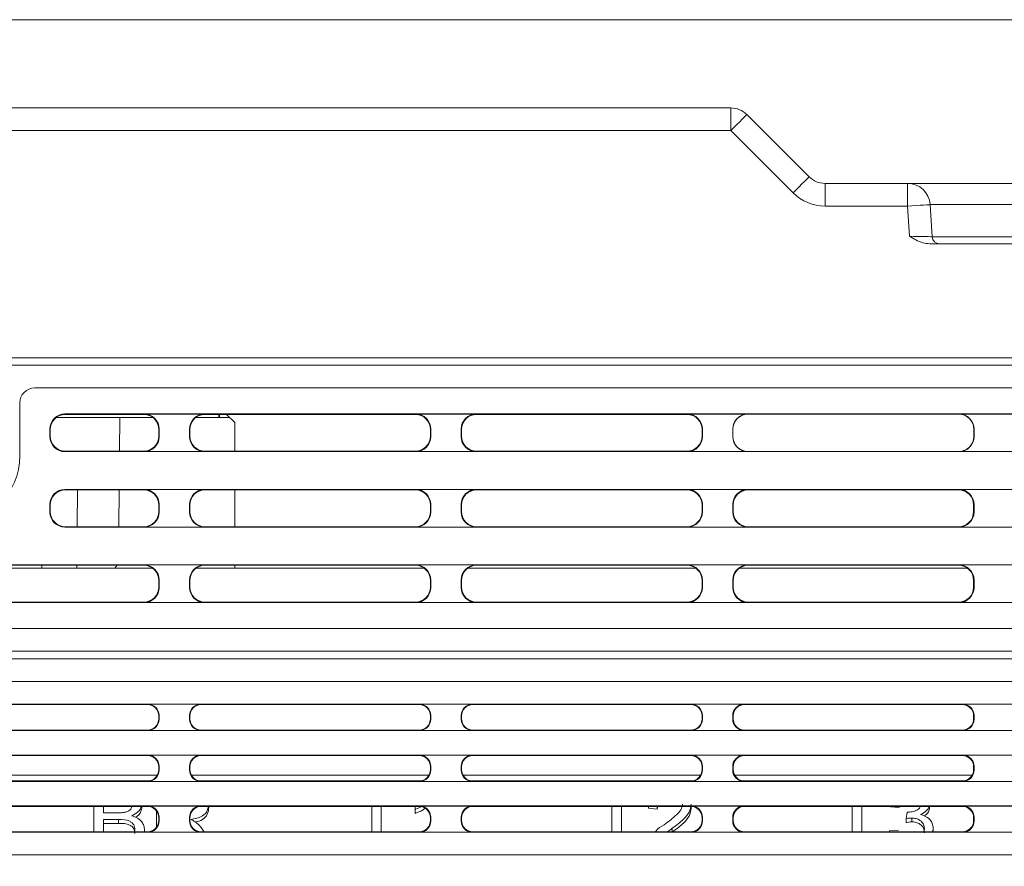
# Model space of a CAD drawing. Extents: x -2317 to -1261, y -1967 to -462.
# Drawn here: x -1985 to -1920, y -1368 to -1312 of the extents above; entities that cross this region are included whole.
import ezdxf

# ---------------------------------------------------------------- set-up
doc = ezdxf.new("R2010")
doc.units = 0
doc.header["$MEASUREMENT"] = 0
doc.header["$PDSIZE"] = -1
doc.layers.get('0').update_dxf_attribs({"linetype": 'CONTINUOUS', "lineweight": 15})
doc.layers.get('Defpoints').update_dxf_attribs({"linetype": 'CONTINUOUS'})
doc.layers.add('AM_5', color=3, linetype='CONTINUOUS', lineweight=15)
doc.dimstyles.new('AM_ISO$0', dxfattribs={"dimtxt": 6, "dimasz": 5, "dimexe": 0, "dimexo": 0, "dimgap": 1.5, "dimtad": 1, "dimdec": 1, "dimdsep": 46, "dimtxsty": 'Standard', "dimcen": 0, "dimclrd": 256, "dimclre": 256, "dimclrt": 256, "dimadec": 0, "dimazin": 2, "dimtp": 0.1, "dimtm": 0.1, "dimtfac": 0.71, "dimtdec": 1, "dimtmove": 0, "dimatfit": 3, "dimfxl": 0, "dimlwd": -1, "dimlwe": -1, "dimarcsym": 0})

# ---------------------------------------------------------------- blocks, each defined once
blk = doc.blocks.new('*D19')
at = {"layer": 'AM_5', "linetype": 'ByBlock'}
for p, q in [((-1996.265, -1311.811), (-1808.352, -1311.811)), ((-1808.352, -1316.811), (-1808.352, -1505.161)), ((-1871.445, -1510.161), (-1808.352, -1510.161))]:
    blk.add_line(p, q, dxfattribs=at)
at = {"layer": 'AM_5'}
for points in [[(-1809.185, -1316.811), (-1807.518, -1316.811), (-1808.352, -1311.811)], [(-1809.185, -1505.161), (-1807.518, -1505.161), (-1808.352, -1510.161)]]:
    blk.add_solid(points, dxfattribs=at)
at = {"layer": 'Defpoints', "color": 0}
for p in [(-1996.265, -1311.811), (-1871.445, -1510.161), (-1808.352, -1510.161)]:
    blk.add_point(p, dxfattribs=at)
at = {"layer": 'AM_5', "insert": (-1812.852, -1410.986), "char_height": 6, "attachment_point": 5, "rotation": 90}
blk.add_mtext('198.3', dxfattribs=at)

msp = doc.modelspace()

# ---------------------------------------------------------------- linework, layer by layer
at = {"color": 7, "linetype": 'Continuous', "lineweight": 15}
for p, q in [((-2041.306, -1317.661), (-1937.886, -1317.661)), ((-1937.886, -1317.661), (-1937.886, -1319.161)), ((-1936.826, -1318.101), (-1932.704, -1322.222)), ((-1937.886, -1319.161), (-2041.306, -1319.161)), ((-1933.765, -1323.283), (-1937.886, -1319.161)), ((-1931.644, -1322.661), (-1926.174, -1322.661)), ((-1931.644, -1322.661), (-1931.644, -1324.161)), ((-1926.174, -1324.161), (-1926.174, -1322.661)), ((-1926.174, -1322.661), (-1914.356, -1322.661)), ((-1926.174, -1324.161), (-1931.644, -1324.161)), ((-1926.049, -1326.161), (-1926.174, -1324.161)), ((-1924.677, -1324.068), (-1924.544, -1326.192)), ((-1915.853, -1324.068), (-1924.677, -1324.068)), ((-1924.544, -1326.192), (-1915.986, -1326.192)), ((-1924.724, -1326.661), (-1915.806, -1326.661)), ((-1882.265, -1334.211), (-2085.265, -1334.211)), ((-1985.515, -1334.711), (-1882.265, -1334.711)), ((-1884.765, -1336.211), (-1984.015, -1336.211)), ((-1984.015, -1336.211), (-1984.013, -1336.213)), ((-1884.767, -1336.213), (-1984.013, -1336.213)), ((-1985.015, -1337.211), (-1985.015, -1340.711)), ((-1985.013, -1337.213), (-1985.015, -1337.211)), ((-1985.013, -1337.213), (-1985.013, -1340.711)), ((-1978.372, -1338.161), (-1982.577, -1338.161)), ((-1886.767, -1337.938), (-1982.013, -1337.938)), ((-1982.013, -1337.938), (-1981.985, -1337.967)), ((-1976.796, -1337.967), (-1981.985, -1337.967)), ((-1978.372, -1338.161), (-1978.392, -1340.406)), ((-1978.372, -1338.161), (-1976.203, -1338.161)), ((-1976.796, -1337.967), (-1976.769, -1337.941)), ((-1972.761, -1337.941), (-1976.769, -1337.941)), ((-1973.327, -1338.161), (-1971.115, -1338.161)), ((-1972.761, -1337.941), (-1972.735, -1337.967)), ((-1958.796, -1337.967), (-1972.735, -1337.967)), ((-1971.818, -1337.967), (-1971.818, -1338.161)), ((-1971.765, -1338.161), (-1971.765, -1337.967)), ((-1971.31, -1337.967), (-1970.765, -1338.511)), ((-1958.796, -1337.967), (-1958.769, -1337.941)), ((-1954.761, -1337.941), (-1958.769, -1337.941)), ((-1954.761, -1337.941), (-1954.735, -1337.967)), ((-1940.796, -1337.967), (-1954.735, -1337.967)), ((-1940.796, -1337.967), (-1940.769, -1337.941)), ((-1936.761, -1337.941), (-1940.769, -1337.941)), ((-1936.761, -1337.941), (-1936.752, -1337.949)), ((-1936.752, -1337.949), (-1922.778, -1337.949)), ((-1922.778, -1337.949), (-1922.769, -1337.941)), ((-1918.761, -1337.941), (-1922.769, -1337.941)), ((-1983.013, -1338.938), (-1983.013, -1339.434)), ((-1982.985, -1338.967), (-1983.013, -1338.938)), ((-1982.985, -1338.967), (-1982.985, -1339.406)), ((-1975.769, -1338.941), (-1975.796, -1338.967)), ((-1975.796, -1339.406), (-1975.796, -1338.967)), ((-1975.769, -1338.941), (-1975.769, -1339.432)), ((-1973.735, -1338.967), (-1973.761, -1338.941)), ((-1973.761, -1339.432), (-1973.761, -1338.941)), ((-1973.735, -1338.967), (-1973.735, -1339.406)), ((-1970.765, -1338.511), (-1970.765, -1340.406)), ((-1957.769, -1338.941), (-1957.796, -1338.967)), ((-1957.796, -1339.406), (-1957.796, -1338.967)), ((-1957.769, -1338.941), (-1957.769, -1339.432)), ((-1955.735, -1338.967), (-1955.761, -1338.941)), ((-1955.761, -1339.432), (-1955.761, -1338.941)), ((-1955.735, -1338.967), (-1955.735, -1339.406)), ((-1939.769, -1338.941), (-1939.796, -1338.967)), ((-1939.796, -1339.406), (-1939.796, -1338.967)), ((-1939.769, -1338.941), (-1939.769, -1339.432)), ((-1937.752, -1338.949), (-1937.761, -1338.941)), ((-1937.761, -1339.432), (-1937.761, -1338.941)), ((-1937.752, -1339.423), (-1937.752, -1338.949)), ((-1921.769, -1338.941), (-1921.778, -1338.949)), ((-1921.778, -1339.423), (-1921.778, -1338.949)), ((-1921.769, -1338.941), (-1921.769, -1339.432)), ((-1983.013, -1339.434), (-1982.985, -1339.406)), ((-1975.796, -1339.406), (-1975.769, -1339.432)), ((-1973.761, -1339.432), (-1973.735, -1339.406)), ((-1957.796, -1339.406), (-1957.769, -1339.432)), ((-1955.761, -1339.432), (-1955.735, -1339.406)), ((-1939.796, -1339.406), (-1939.769, -1339.432)), ((-1937.761, -1339.432), (-1937.752, -1339.423)), ((-1921.778, -1339.423), (-1921.769, -1339.432)), ((-1985.013, -1340.711), (-1985.015, -1340.711)), ((-1981.985, -1340.406), (-1982.013, -1340.434)), ((-1982.013, -1340.434), (-1886.767, -1340.434)), ((-1981.985, -1340.406), (-1976.796, -1340.406)), ((-1976.769, -1340.432), (-1976.796, -1340.406)), ((-1976.769, -1340.432), (-1972.761, -1340.432)), ((-1972.735, -1340.406), (-1972.761, -1340.432)), ((-1972.735, -1340.406), (-1958.796, -1340.406)), ((-1958.769, -1340.432), (-1958.796, -1340.406)), ((-1958.769, -1340.432), (-1954.761, -1340.432)), ((-1954.735, -1340.406), (-1954.761, -1340.432)), ((-1954.735, -1340.406), (-1940.796, -1340.406)), ((-1940.769, -1340.432), (-1940.796, -1340.406)), ((-1940.769, -1340.432), (-1936.761, -1340.432)), ((-1936.752, -1340.423), (-1936.761, -1340.432)), ((-1922.778, -1340.423), (-1936.752, -1340.423)), ((-1922.769, -1340.432), (-1922.778, -1340.423)), ((-1922.769, -1340.432), (-1918.761, -1340.432)), ((-1886.767, -1342.938), (-1982.013, -1342.938)), ((-1982.013, -1342.938), (-1981.985, -1342.967)), ((-1976.796, -1342.967), (-1981.985, -1342.967)), ((-1981.197, -1345.406), (-1981.176, -1342.967)), ((-1978.414, -1342.967), (-1978.436, -1345.406)), ((-1976.796, -1342.967), (-1976.769, -1342.941)), ((-1972.761, -1342.941), (-1976.769, -1342.941)), ((-1972.761, -1342.941), (-1972.735, -1342.967)), ((-1958.796, -1342.967), (-1972.735, -1342.967)), ((-1970.765, -1342.967), (-1970.765, -1345.406)), ((-1958.796, -1342.967), (-1958.769, -1342.941)), ((-1954.761, -1342.941), (-1958.769, -1342.941)), ((-1954.761, -1342.941), (-1954.735, -1342.967)), ((-1940.796, -1342.967), (-1954.735, -1342.967)), ((-1940.796, -1342.967), (-1940.769, -1342.941)), ((-1936.761, -1342.941), (-1940.769, -1342.941)), ((-1936.761, -1342.941), (-1936.735, -1342.967)), ((-1922.796, -1342.967), (-1936.735, -1342.967)), ((-1922.796, -1342.967), (-1922.769, -1342.941)), ((-1918.761, -1342.941), (-1922.769, -1342.941)), ((-1983.013, -1343.938), (-1983.013, -1344.434)), ((-1982.985, -1343.967), (-1983.013, -1343.938)), ((-1982.985, -1343.967), (-1982.985, -1344.406)), ((-1975.769, -1343.941), (-1975.796, -1343.967)), ((-1975.796, -1344.406), (-1975.796, -1343.967)), ((-1975.769, -1343.941), (-1975.769, -1344.432)), ((-1973.735, -1343.967), (-1973.761, -1343.941)), ((-1973.761, -1344.432), (-1973.761, -1343.941)), ((-1973.735, -1343.967), (-1973.735, -1344.406)), ((-1957.769, -1343.941), (-1957.796, -1343.967)), ((-1957.796, -1344.406), (-1957.796, -1343.967)), ((-1957.769, -1343.941), (-1957.769, -1344.432)), ((-1955.735, -1343.967), (-1955.761, -1343.941)), ((-1955.761, -1344.432), (-1955.761, -1343.941)), ((-1955.735, -1343.967), (-1955.735, -1344.406)), ((-1939.769, -1343.941), (-1939.796, -1343.967)), ((-1939.796, -1344.406), (-1939.796, -1343.967)), ((-1939.769, -1343.941), (-1939.769, -1344.432)), ((-1937.735, -1343.967), (-1937.761, -1343.941)), ((-1937.761, -1344.432), (-1937.761, -1343.941)), ((-1937.735, -1343.967), (-1937.735, -1344.406)), ((-1921.769, -1343.941), (-1921.796, -1343.967)), ((-1921.796, -1344.406), (-1921.796, -1343.967)), ((-1921.769, -1343.941), (-1921.769, -1344.432)), ((-1983.013, -1344.434), (-1982.985, -1344.406)), ((-1975.796, -1344.406), (-1975.769, -1344.432)), ((-1973.761, -1344.432), (-1973.735, -1344.406)), ((-1957.796, -1344.406), (-1957.769, -1344.432)), ((-1955.761, -1344.432), (-1955.735, -1344.406)), ((-1939.796, -1344.406), (-1939.769, -1344.432)), ((-1937.761, -1344.432), (-1937.735, -1344.406)), ((-1921.796, -1344.406), (-1921.769, -1344.432)), ((-1981.985, -1345.406), (-1982.013, -1345.434)), ((-1982.013, -1345.434), (-1886.767, -1345.434)), ((-1981.985, -1345.406), (-1976.796, -1345.406)), ((-1976.769, -1345.432), (-1976.796, -1345.406)), ((-1976.769, -1345.432), (-1972.761, -1345.432)), ((-1972.735, -1345.406), (-1972.761, -1345.432)), ((-1972.735, -1345.406), (-1958.796, -1345.406)), ((-1958.769, -1345.432), (-1958.796, -1345.406)), ((-1958.769, -1345.432), (-1954.761, -1345.432)), ((-1954.735, -1345.406), (-1954.761, -1345.432)), ((-1954.735, -1345.406), (-1940.796, -1345.406)), ((-1940.769, -1345.432), (-1940.796, -1345.406)), ((-1940.769, -1345.432), (-1936.761, -1345.432)), ((-1936.735, -1345.406), (-1936.761, -1345.432)), ((-1936.735, -1345.406), (-1922.796, -1345.406)), ((-1922.769, -1345.432), (-1922.796, -1345.406)), ((-1922.769, -1345.432), (-1918.761, -1345.432)), ((-1886.767, -1347.938), (-2080.763, -1347.938)), ((-1976.796, -1347.967), (-1990.735, -1347.967)), ((-1983.547, -1348.161), (-1983.549, -1347.967)), ((-1981.221, -1348.161), (-1981.22, -1347.967)), ((-1976.796, -1347.967), (-1976.769, -1347.941)), ((-1972.761, -1347.941), (-1976.769, -1347.941)), ((-1972.761, -1347.941), (-1972.735, -1347.967)), ((-1958.796, -1347.967), (-1972.735, -1347.967)), ((-1970.765, -1347.967), (-1970.765, -1348.161)), ((-1958.796, -1347.967), (-1958.769, -1347.941)), ((-1954.761, -1347.941), (-1958.769, -1347.941)), ((-1954.761, -1347.941), (-1954.735, -1347.967)), ((-1940.796, -1347.967), (-1954.735, -1347.967)), ((-1940.796, -1347.967), (-1940.769, -1347.941)), ((-1936.761, -1347.941), (-1940.769, -1347.941)), ((-1936.761, -1347.941), (-1936.735, -1347.967)), ((-1922.796, -1347.967), (-1936.735, -1347.967)), ((-1922.796, -1347.967), (-1922.769, -1347.941)), ((-1918.761, -1347.941), (-1922.769, -1347.941)), ((-1976.203, -1348.161), (-1991.327, -1348.161)), ((-1958.203, -1348.161), (-1973.327, -1348.161)), ((-1940.203, -1348.161), (-1955.327, -1348.161)), ((-1922.203, -1348.161), (-1937.327, -1348.161)), ((-1975.769, -1348.941), (-1975.796, -1348.967)), ((-1975.796, -1349.406), (-1975.796, -1348.967)), ((-1975.796, -1349.406), (-1975.769, -1349.432)), ((-1975.769, -1349.432), (-1975.769, -1348.941)), ((-1973.761, -1348.941), (-1973.761, -1349.432)), ((-1973.735, -1348.967), (-1973.761, -1348.941)), ((-1973.761, -1349.432), (-1973.735, -1349.406)), ((-1973.735, -1348.967), (-1973.735, -1349.406)), ((-1957.769, -1348.941), (-1957.796, -1348.967)), ((-1957.796, -1349.406), (-1957.796, -1348.967)), ((-1957.796, -1349.406), (-1957.769, -1349.432)), ((-1957.769, -1349.432), (-1957.769, -1348.941)), ((-1955.761, -1348.941), (-1955.761, -1349.432)), ((-1955.735, -1348.967), (-1955.761, -1348.941)), ((-1955.761, -1349.432), (-1955.735, -1349.406)), ((-1955.735, -1348.967), (-1955.735, -1349.406)), ((-1939.769, -1348.941), (-1939.796, -1348.967)), ((-1939.796, -1349.406), (-1939.796, -1348.967)), ((-1939.796, -1349.406), (-1939.769, -1349.432)), ((-1939.769, -1349.432), (-1939.769, -1348.941)), ((-1937.735, -1348.967), (-1937.761, -1348.941)), ((-1937.761, -1348.941), (-1937.761, -1349.432)), ((-1937.761, -1349.432), (-1937.735, -1349.406)), ((-1937.735, -1348.967), (-1937.735, -1349.406)), ((-1921.769, -1348.941), (-1921.796, -1348.967)), ((-1921.796, -1349.406), (-1921.796, -1348.967)), ((-1921.796, -1349.406), (-1921.769, -1349.432)), ((-1921.769, -1349.432), (-1921.769, -1348.941)), ((-2080.763, -1350.434), (-1886.767, -1350.434)), ((-1990.735, -1350.406), (-1976.796, -1350.406)), ((-1976.769, -1350.432), (-1976.796, -1350.406)), ((-1976.769, -1350.432), (-1972.761, -1350.432)), ((-1972.735, -1350.406), (-1972.761, -1350.432)), ((-1972.735, -1350.406), (-1958.796, -1350.406)), ((-1958.769, -1350.432), (-1958.796, -1350.406)), ((-1958.769, -1350.432), (-1954.761, -1350.432)), ((-1954.735, -1350.406), (-1954.761, -1350.432)), ((-1954.735, -1350.406), (-1940.796, -1350.406)), ((-1940.769, -1350.432), (-1940.796, -1350.406)), ((-1940.769, -1350.432), (-1936.761, -1350.432)), ((-1936.735, -1350.406), (-1936.761, -1350.432)), ((-1936.735, -1350.406), (-1922.796, -1350.406)), ((-1922.769, -1350.432), (-1922.796, -1350.406)), ((-1922.769, -1350.432), (-1918.761, -1350.432)), ((-2082.765, -1352.161), (-1884.765, -1352.161)), ((-2082.763, -1352.159), (-1884.767, -1352.159)), ((-1882.265, -1353.661), (-2085.265, -1353.661)), ((-1882.265, -1354.161), (-2085.265, -1354.161)), ((-1884.765, -1355.661), (-2082.765, -1355.661)), ((-1884.767, -1355.663), (-2082.763, -1355.663)), ((-1886.517, -1357.163), (-2081.013, -1357.163)), ((-1976.546, -1357.192), (-1990.985, -1357.192)), ((-1976.546, -1357.192), (-1976.519, -1357.166)), ((-1973.011, -1357.166), (-1976.519, -1357.166)), ((-1973.011, -1357.166), (-1972.985, -1357.192)), ((-1958.546, -1357.192), (-1972.985, -1357.192)), ((-1958.546, -1357.192), (-1958.519, -1357.166)), ((-1955.011, -1357.166), (-1958.519, -1357.166)), ((-1955.011, -1357.166), (-1954.985, -1357.192)), ((-1940.546, -1357.192), (-1954.985, -1357.192)), ((-1940.546, -1357.192), (-1940.519, -1357.166)), ((-1937.011, -1357.166), (-1940.519, -1357.166)), ((-1937.011, -1357.166), (-1936.985, -1357.192)), ((-1922.546, -1357.192), (-1936.985, -1357.192)), ((-1922.546, -1357.192), (-1922.519, -1357.166)), ((-1919.011, -1357.166), (-1922.519, -1357.166)), ((-1975.769, -1357.916), (-1975.796, -1357.942)), ((-1975.796, -1358.131), (-1975.796, -1357.942)), ((-1975.796, -1358.131), (-1975.769, -1358.157)), ((-1975.769, -1357.916), (-1975.769, -1358.157)), ((-1973.735, -1357.942), (-1973.761, -1357.916)), ((-1973.761, -1358.157), (-1973.761, -1357.916)), ((-1973.761, -1358.157), (-1973.735, -1358.131)), ((-1973.735, -1357.942), (-1973.735, -1358.131)), ((-1957.769, -1357.916), (-1957.796, -1357.942)), ((-1957.796, -1358.131), (-1957.796, -1357.942)), ((-1957.796, -1358.131), (-1957.769, -1358.157)), ((-1957.769, -1357.916), (-1957.769, -1358.157)), ((-1955.735, -1357.942), (-1955.761, -1357.916)), ((-1955.761, -1358.157), (-1955.761, -1357.916)), ((-1955.761, -1358.157), (-1955.735, -1358.131)), ((-1955.735, -1357.942), (-1955.735, -1358.131)), ((-1939.769, -1357.916), (-1939.796, -1357.942)), ((-1939.796, -1358.131), (-1939.796, -1357.942)), ((-1939.796, -1358.131), (-1939.769, -1358.157)), ((-1939.769, -1357.916), (-1939.769, -1358.157)), ((-1937.735, -1357.942), (-1937.761, -1357.916)), ((-1937.761, -1358.157), (-1937.761, -1357.916)), ((-1937.761, -1358.157), (-1937.735, -1358.131)), ((-1937.735, -1357.942), (-1937.735, -1358.131)), ((-1921.769, -1357.916), (-1921.796, -1357.942)), ((-1921.796, -1358.131), (-1921.796, -1357.942)), ((-1921.796, -1358.131), (-1921.769, -1358.157)), ((-1921.769, -1357.916), (-1921.769, -1358.157)), ((-2081.013, -1358.909), (-1886.517, -1358.909)), ((-1990.985, -1358.881), (-1976.546, -1358.881)), ((-1976.519, -1358.907), (-1976.546, -1358.881)), ((-1976.519, -1358.907), (-1973.011, -1358.907)), ((-1972.985, -1358.881), (-1973.011, -1358.907)), ((-1972.985, -1358.881), (-1958.546, -1358.881)), ((-1958.519, -1358.907), (-1958.546, -1358.881)), ((-1958.519, -1358.907), (-1955.011, -1358.907)), ((-1954.985, -1358.881), (-1955.011, -1358.907)), ((-1954.985, -1358.881), (-1940.546, -1358.881)), ((-1940.519, -1358.907), (-1940.546, -1358.881)), ((-1940.519, -1358.907), (-1937.011, -1358.907)), ((-1936.985, -1358.881), (-1937.011, -1358.907)), ((-1936.985, -1358.881), (-1922.546, -1358.881)), ((-1922.519, -1358.907), (-1922.546, -1358.881)), ((-1922.519, -1358.907), (-1919.011, -1358.907)), ((-1886.517, -1360.538), (-2081.013, -1360.538)), ((-1976.546, -1360.567), (-1990.985, -1360.567)), ((-1976.546, -1360.567), (-1976.519, -1360.541)), ((-1973.011, -1360.541), (-1976.519, -1360.541)), ((-1973.011, -1360.541), (-1972.985, -1360.567)), ((-1958.546, -1360.567), (-1972.985, -1360.567)), ((-1958.546, -1360.567), (-1958.519, -1360.541)), ((-1955.011, -1360.541), (-1958.519, -1360.541)), ((-1955.011, -1360.541), (-1954.985, -1360.567)), ((-1940.546, -1360.567), (-1954.985, -1360.567)), ((-1940.546, -1360.567), (-1940.519, -1360.541)), ((-1937.011, -1360.541), (-1940.519, -1360.541)), ((-1937.011, -1360.541), (-1936.985, -1360.567)), ((-1922.546, -1360.567), (-1936.985, -1360.567)), ((-1922.546, -1360.567), (-1922.519, -1360.541)), ((-1919.011, -1360.541), (-1922.519, -1360.541)), ((-1975.769, -1361.291), (-1975.796, -1361.317)), ((-1975.796, -1361.506), (-1975.796, -1361.317)), ((-1975.796, -1361.506), (-1975.769, -1361.532)), ((-1975.769, -1361.291), (-1975.769, -1361.532)), ((-1973.735, -1361.317), (-1973.761, -1361.291)), ((-1973.761, -1361.532), (-1973.761, -1361.291)), ((-1973.761, -1361.532), (-1973.735, -1361.506)), ((-1973.735, -1361.317), (-1973.735, -1361.506)), ((-1957.769, -1361.291), (-1957.796, -1361.317)), ((-1957.796, -1361.506), (-1957.796, -1361.317)), ((-1957.796, -1361.506), (-1957.769, -1361.532)), ((-1957.769, -1361.291), (-1957.769, -1361.532)), ((-1955.735, -1361.317), (-1955.761, -1361.291)), ((-1955.761, -1361.532), (-1955.761, -1361.291)), ((-1955.761, -1361.532), (-1955.735, -1361.506)), ((-1955.735, -1361.317), (-1955.735, -1361.506)), ((-1939.769, -1361.291), (-1939.796, -1361.317)), ((-1939.796, -1361.506), (-1939.796, -1361.317)), ((-1939.796, -1361.506), (-1939.769, -1361.532)), ((-1939.769, -1361.291), (-1939.769, -1361.532)), ((-1937.761, -1361.532), (-1937.761, -1361.291)), ((-1937.735, -1361.317), (-1937.761, -1361.291)), ((-1937.761, -1361.532), (-1937.735, -1361.506)), ((-1937.735, -1361.317), (-1937.735, -1361.506)), ((-1921.769, -1361.291), (-1921.796, -1361.317)), ((-1921.796, -1361.506), (-1921.796, -1361.317)), ((-1921.796, -1361.506), (-1921.769, -1361.532)), ((-1921.769, -1361.291), (-1921.769, -1361.532)), ((-2081.013, -1362.284), (-1886.517, -1362.284)), ((-1991.645, -1361.861), (-1975.885, -1361.861)), ((-1990.985, -1362.256), (-1976.546, -1362.256)), ((-1976.519, -1362.282), (-1976.546, -1362.256)), ((-1976.519, -1362.282), (-1973.011, -1362.282)), ((-1973.645, -1361.861), (-1957.885, -1361.861)), ((-1972.985, -1362.256), (-1973.011, -1362.282)), ((-1972.985, -1362.256), (-1958.546, -1362.256)), ((-1958.519, -1362.282), (-1958.546, -1362.256)), ((-1958.519, -1362.282), (-1955.011, -1362.282)), ((-1955.645, -1361.861), (-1939.885, -1361.861)), ((-1954.985, -1362.256), (-1955.011, -1362.282)), ((-1954.985, -1362.256), (-1940.546, -1362.256)), ((-1940.519, -1362.282), (-1940.546, -1362.256)), ((-1940.519, -1362.282), (-1937.011, -1362.282)), ((-1937.645, -1361.861), (-1921.885, -1361.861)), ((-1936.985, -1362.256), (-1937.011, -1362.282)), ((-1936.985, -1362.256), (-1922.546, -1362.256)), ((-1922.519, -1362.282), (-1922.546, -1362.256)), ((-1922.519, -1362.282), (-1919.011, -1362.282)), ((-1886.517, -1363.913), (-2081.013, -1363.913)), ((-1976.546, -1363.942), (-1990.985, -1363.942)), ((-1980.092, -1365.631), (-1980.092, -1363.942)), ((-1979.457, -1363.942), (-1979.457, -1364.366)), ((-1979.457, -1364.366), (-1978.53, -1364.366)), ((-1976.919, -1363.942), (-1976.919, -1363.979)), ((-1976.546, -1363.942), (-1976.519, -1363.916)), ((-1973.011, -1363.916), (-1976.519, -1363.916)), ((-1975.938, -1365.321), (-1975.938, -1364.252)), ((-1973.011, -1363.916), (-1972.985, -1363.942)), ((-1958.546, -1363.942), (-1972.985, -1363.942)), ((-1972.477, -1363.942), (-1972.477, -1364.02)), ((-1961.688, -1365.631), (-1961.688, -1363.942)), ((-1961.054, -1363.942), (-1961.054, -1365.631)), ((-1958.804, -1364.153), (-1958.804, -1363.942)), ((-1958.408, -1363.979), (-1958.804, -1364.153)), ((-1958.804, -1364.153), (-1958.804, -1364.403)), ((-1958.546, -1363.942), (-1958.519, -1363.916)), ((-1955.011, -1363.916), (-1958.519, -1363.916)), ((-1955.011, -1363.916), (-1954.985, -1363.942)), ((-1940.546, -1363.942), (-1954.985, -1363.942)), ((-1945.765, -1365.631), (-1945.765, -1363.942)), ((-1945.131, -1363.942), (-1945.131, -1365.631)), ((-1943.342, -1363.942), (-1943.342, -1364.068)), ((-1942.765, -1364.118), (-1943.342, -1364.068)), ((-1942.735, -1363.942), (-1942.765, -1364.118)), ((-1942.765, -1363.942), (-1942.765, -1364.118)), ((-1940.546, -1363.942), (-1940.519, -1363.916)), ((-1937.011, -1363.916), (-1940.519, -1363.916)), ((-1940.515, -1363.942), (-1940.515, -1364.044)), ((-1937.011, -1363.916), (-1936.985, -1363.942)), ((-1922.546, -1363.942), (-1936.985, -1363.942)), ((-1929.842, -1365.631), (-1929.842, -1363.942)), ((-1929.207, -1363.942), (-1929.207, -1365.631)), ((-1927.304, -1363.942), (-1927.304, -1363.968)), ((-1926.727, -1364.018), (-1927.304, -1363.968)), ((-1926.727, -1363.942), (-1926.727, -1364.018)), ((-1926.271, -1364.766), (-1926.211, -1364.316)), ((-1924.707, -1363.942), (-1924.707, -1363.959)), ((-1922.546, -1363.942), (-1922.519, -1363.916)), ((-1919.011, -1363.916), (-1922.519, -1363.916)), ((-1978.466, -1364.816), (-1979.457, -1364.816)), ((-1979.457, -1364.816), (-1979.457, -1365.631)), ((-1978.466, -1365.066), (-1979.457, -1365.066)), ((-1978.466, -1364.816), (-1978.466, -1365.066)), ((-1975.769, -1364.666), (-1975.796, -1364.692)), ((-1975.796, -1364.881), (-1975.796, -1364.692)), ((-1975.796, -1364.881), (-1975.769, -1364.907)), ((-1975.769, -1364.666), (-1975.769, -1364.907)), ((-1973.761, -1364.907), (-1973.761, -1364.666)), ((-1973.735, -1364.692), (-1973.761, -1364.666)), ((-1973.761, -1364.907), (-1973.735, -1364.881)), ((-1973.735, -1364.692), (-1973.735, -1364.881)), ((-1957.769, -1364.666), (-1957.796, -1364.692)), ((-1957.796, -1364.881), (-1957.796, -1364.692)), ((-1957.796, -1364.881), (-1957.769, -1364.907)), ((-1957.769, -1364.666), (-1957.769, -1364.907)), ((-1955.761, -1364.907), (-1955.761, -1364.666)), ((-1955.735, -1364.692), (-1955.761, -1364.666)), ((-1955.761, -1364.907), (-1955.735, -1364.881)), ((-1955.735, -1364.692), (-1955.735, -1364.881)), ((-1939.769, -1364.666), (-1939.796, -1364.692)), ((-1939.796, -1364.881), (-1939.796, -1364.692)), ((-1939.796, -1364.881), (-1939.769, -1364.907)), ((-1939.769, -1364.666), (-1939.769, -1364.907)), ((-1937.761, -1364.907), (-1937.761, -1364.666)), ((-1937.735, -1364.692), (-1937.761, -1364.666)), ((-1937.761, -1364.907), (-1937.735, -1364.881)), ((-1937.735, -1364.692), (-1937.735, -1364.881)), ((-1926.271, -1364.766), (-1926.271, -1365.016)), ((-1925.897, -1364.713), (-1925.897, -1364.963)), ((-1921.769, -1364.666), (-1921.796, -1364.692)), ((-1921.796, -1364.881), (-1921.796, -1364.692)), ((-1921.796, -1364.881), (-1921.769, -1364.907)), ((-1921.769, -1364.666), (-1921.769, -1364.907)), ((-2081.013, -1365.659), (-1886.517, -1365.659)), ((-1990.985, -1365.631), (-1976.546, -1365.631)), ((-1977.401, -1365.631), (-1977.381, -1365.49)), ((-1976.746, -1365.497), (-1976.746, -1365.631)), ((-1976.519, -1365.657), (-1976.546, -1365.631)), ((-1976.519, -1365.657), (-1973.011, -1365.657)), ((-1972.985, -1365.631), (-1973.011, -1365.657)), ((-1972.985, -1365.631), (-1958.546, -1365.631)), ((-1972.846, -1365.538), (-1972.782, -1365.631)), ((-1958.519, -1365.657), (-1958.546, -1365.631)), ((-1958.519, -1365.657), (-1955.011, -1365.657)), ((-1954.985, -1365.631), (-1955.011, -1365.657)), ((-1954.985, -1365.631), (-1940.546, -1365.631)), ((-1941.764, -1365.391), (-1941.764, -1365.631)), ((-1940.519, -1365.657), (-1940.546, -1365.631)), ((-1940.519, -1365.657), (-1937.011, -1365.657)), ((-1936.985, -1365.631), (-1937.011, -1365.657)), ((-1936.985, -1365.631), (-1922.546, -1365.631)), ((-1927.361, -1365.564), (-1926.784, -1365.514)), ((-1927.361, -1365.564), (-1927.361, -1365.631)), ((-1925.087, -1365.631), (-1925.054, -1365.437)), ((-1924.477, -1365.441), (-1924.526, -1365.631)), ((-1924.477, -1365.441), (-1924.477, -1365.631)), ((-1922.519, -1365.657), (-1922.546, -1365.631)), ((-1922.519, -1365.657), (-1919.011, -1365.657)), ((-2082.765, -1367.161), (-1884.765, -1367.161)), ((-2082.763, -1367.159), (-1884.767, -1367.159))]:
    msp.add_line(p, q, dxfattribs=at)
at = {"color": 7, "linetype": 'Continuous', "lineweight": 15, "flags": 128}
for points in [[(-1936.826, -1318.101), (-1936.846, -1318.121), (-1936.907, -1318.181), (-1937.005, -1318.279), (-1937.136, -1318.411), (-1937.297, -1318.572), (-1937.481, -1318.755), (-1937.68, -1318.954), (-1937.886, -1319.161)], [(-1932.704, -1322.222), (-1932.725, -1322.242), (-1932.785, -1322.303), (-1932.883, -1322.401), (-1933.015, -1322.533), (-1933.176, -1322.693), (-1933.359, -1322.877), (-1933.558, -1323.076), (-1933.765, -1323.283)], [(-1926.174, -1324.161), (-1925.882, -1324.143), (-1925.601, -1324.125), (-1925.343, -1324.109), (-1925.116, -1324.095), (-1924.93, -1324.083), (-1924.791, -1324.075), (-1924.706, -1324.069), (-1924.677, -1324.068)], [(-1926.049, -1326.161), (-1925.756, -1326.167), (-1925.473, -1326.173), (-1925.213, -1326.179), (-1924.985, -1326.183), (-1924.798, -1326.187), (-1924.659, -1326.19), (-1924.573, -1326.192), (-1924.544, -1326.192)], [(-1978.561, -1347.967), (-1978.644, -1348.073), (-1978.702, -1348.161)]]:
    msp.add_lwpolyline(points, dxfattribs=at)
at = {"color": 7, "linetype": 'Continuous', "lineweight": 15}
for centre, radius, start, end in [((-1937.886, -1319.161), 1.5, 45, 90), ((-1931.644, -1321.161), 1.5, 225, 270), ((-1926.174, -1324.161), 1.5, 3.57633, 90), ((-1931.644, -1321.161), 3, 225, 270), ((-1924.045, -1326.161), 0.5, 183.57633, 270), ((-1989.515, -1340.711), 4.502, 270, 0)]:
    msp.add_arc(centre, radius, start, end, dxfattribs=at)
for centre, major_axis in [((-1984.015, -1337.211), (0.707, -0.707)), ((-1984.013, -1337.213), (0.707, -0.707)), ((-1982.013, -1338.938), (0.707, -0.707)), ((-1981.985, -1338.967), (0.707, -0.707)), ((-1976.796, -1338.967), (-0.707, -0.707)), ((-1976.77, -1338.941), (-0.707, -0.707)), ((-1972.761, -1338.941), (0.707, -0.707)), ((-1972.735, -1338.967), (0.707, -0.707)), ((-1958.796, -1338.967), (-0.707, -0.707)), ((-1958.77, -1338.941), (-0.707, -0.707)), ((-1954.761, -1338.941), (0.707, -0.707)), ((-1954.735, -1338.967), (0.707, -0.707)), ((-1940.796, -1338.967), (-0.707, -0.707)), ((-1940.77, -1338.941), (-0.707, -0.707)), ((-1936.761, -1338.941), (0.707, -0.707)), ((-1936.752, -1338.949), (0.707, -0.707)), ((-1922.778, -1338.949), (-0.707, -0.707)), ((-1922.77, -1338.941), (-0.707, -0.707)), ((-1982.013, -1339.434), (0.707, 0.707)), ((-1981.985, -1339.406), (0.707, 0.707)), ((-1976.796, -1339.406), (-0.707, 0.707)), ((-1976.77, -1339.432), (-0.707, 0.707)), ((-1972.761, -1339.432), (0.707, 0.707)), ((-1972.735, -1339.406), (0.707, 0.707)), ((-1958.796, -1339.406), (-0.707, 0.707)), ((-1958.77, -1339.432), (-0.707, 0.707)), ((-1954.761, -1339.432), (0.707, 0.707)), ((-1954.735, -1339.406), (0.707, 0.707)), ((-1940.796, -1339.406), (-0.707, 0.707)), ((-1940.77, -1339.432), (-0.707, 0.707)), ((-1936.761, -1339.432), (0.707, 0.707)), ((-1936.752, -1339.423), (0.707, 0.707)), ((-1922.778, -1339.423), (-0.707, 0.707)), ((-1922.77, -1339.432), (-0.707, 0.707)), ((-1982.013, -1343.938), (0.707, -0.707)), ((-1981.985, -1343.967), (0.707, -0.707)), ((-1976.796, -1343.967), (-0.707, -0.707)), ((-1976.77, -1343.941), (-0.707, -0.707)), ((-1972.761, -1343.941), (0.707, -0.707)), ((-1972.735, -1343.967), (0.707, -0.707)), ((-1958.796, -1343.967), (-0.707, -0.707)), ((-1958.77, -1343.941), (-0.707, -0.707)), ((-1954.761, -1343.941), (0.707, -0.707)), ((-1954.735, -1343.967), (0.707, -0.707)), ((-1940.796, -1343.967), (-0.707, -0.707)), ((-1940.77, -1343.941), (-0.707, -0.707)), ((-1936.761, -1343.941), (0.707, -0.707)), ((-1936.735, -1343.967), (0.707, -0.707)), ((-1922.796, -1343.967), (-0.707, -0.707)), ((-1922.77, -1343.941), (-0.707, -0.707)), ((-1982.013, -1344.434), (0.707, 0.707)), ((-1981.985, -1344.406), (0.707, 0.707)), ((-1976.796, -1344.406), (-0.707, 0.707)), ((-1976.77, -1344.432), (-0.707, 0.707)), ((-1972.761, -1344.432), (0.707, 0.707)), ((-1972.735, -1344.406), (0.707, 0.707)), ((-1958.796, -1344.406), (-0.707, 0.707)), ((-1958.77, -1344.432), (-0.707, 0.707)), ((-1954.761, -1344.432), (0.707, 0.707)), ((-1954.735, -1344.406), (0.707, 0.707)), ((-1940.796, -1344.406), (-0.707, 0.707)), ((-1940.77, -1344.432), (-0.707, 0.707)), ((-1936.761, -1344.432), (0.707, 0.707)), ((-1936.735, -1344.406), (0.707, 0.707)), ((-1922.796, -1344.406), (-0.707, 0.707)), ((-1922.77, -1344.432), (-0.707, 0.707)), ((-1976.796, -1348.967), (-0.707, -0.707)), ((-1976.77, -1348.941), (-0.707, -0.707)), ((-1972.761, -1348.941), (0.707, -0.707)), ((-1972.735, -1348.967), (0.707, -0.707)), ((-1958.796, -1348.967), (-0.707, -0.707)), ((-1958.77, -1348.941), (-0.707, -0.707)), ((-1954.761, -1348.941), (0.707, -0.707)), ((-1954.735, -1348.967), (0.707, -0.707)), ((-1940.796, -1348.967), (-0.707, -0.707)), ((-1940.77, -1348.941), (-0.707, -0.707)), ((-1936.761, -1348.941), (0.707, -0.707)), ((-1936.735, -1348.967), (0.707, -0.707)), ((-1922.796, -1348.967), (-0.707, -0.707)), ((-1922.77, -1348.941), (-0.707, -0.707)), ((-1976.796, -1349.406), (-0.707, 0.707)), ((-1972.735, -1349.406), (0.707, 0.707)), ((-1958.796, -1349.406), (-0.707, 0.707)), ((-1954.735, -1349.406), (0.707, 0.707)), ((-1940.796, -1349.406), (-0.707, 0.707)), ((-1936.735, -1349.406), (0.707, 0.707)), ((-1922.796, -1349.406), (-0.707, 0.707)), ((-1976.77, -1349.432), (-0.707, 0.707)), ((-1972.761, -1349.432), (0.707, 0.707)), ((-1958.77, -1349.432), (-0.707, 0.707)), ((-1954.761, -1349.432), (0.707, 0.707)), ((-1940.77, -1349.432), (-0.707, 0.707)), ((-1936.761, -1349.432), (0.707, 0.707)), ((-1922.77, -1349.432), (-0.707, 0.707)), ((-1976.546, -1357.942), (-0.53, -0.53)), ((-1976.52, -1357.916), (-0.53, -0.53)), ((-1973.011, -1357.916), (0.53, -0.53)), ((-1972.985, -1357.942), (0.53, -0.53)), ((-1958.546, -1357.942), (-0.53, -0.53)), ((-1958.52, -1357.916), (-0.53, -0.53)), ((-1955.011, -1357.916), (0.53, -0.53)), ((-1954.985, -1357.942), (0.53, -0.53)), ((-1940.546, -1357.942), (-0.53, -0.53)), ((-1940.52, -1357.916), (-0.53, -0.53)), ((-1937.011, -1357.916), (0.53, -0.53)), ((-1936.985, -1357.942), (0.53, -0.53)), ((-1922.546, -1357.942), (-0.53, -0.53)), ((-1922.52, -1357.916), (-0.53, -0.53)), ((-1976.546, -1358.131), (-0.53, 0.53)), ((-1976.52, -1358.157), (-0.53, 0.53)), ((-1973.011, -1358.157), (0.53, 0.53)), ((-1972.985, -1358.131), (0.53, 0.53)), ((-1958.546, -1358.131), (-0.53, 0.53)), ((-1958.52, -1358.157), (-0.53, 0.53)), ((-1955.011, -1358.157), (0.53, 0.53)), ((-1954.985, -1358.131), (0.53, 0.53)), ((-1940.546, -1358.131), (-0.53, 0.53)), ((-1940.52, -1358.157), (-0.53, 0.53)), ((-1937.011, -1358.157), (0.53, 0.53)), ((-1936.985, -1358.131), (0.53, 0.53)), ((-1922.546, -1358.131), (-0.53, 0.53)), ((-1922.52, -1358.157), (-0.53, 0.53)), ((-1976.546, -1361.317), (-0.53, -0.53)), ((-1976.52, -1361.291), (-0.53, -0.53)), ((-1973.011, -1361.291), (0.53, -0.53)), ((-1972.985, -1361.317), (0.53, -0.53)), ((-1958.546, -1361.317), (-0.53, -0.53)), ((-1958.52, -1361.291), (-0.53, -0.53)), ((-1955.011, -1361.291), (0.53, -0.53)), ((-1954.985, -1361.317), (0.53, -0.53)), ((-1940.546, -1361.317), (-0.53, -0.53)), ((-1940.52, -1361.291), (-0.53, -0.53)), ((-1937.011, -1361.291), (0.53, -0.53)), ((-1936.985, -1361.317), (0.53, -0.53)), ((-1922.546, -1361.317), (-0.53, -0.53)), ((-1922.52, -1361.291), (-0.53, -0.53)), ((-1976.546, -1361.506), (-0.53, 0.53)), ((-1976.52, -1361.532), (-0.53, 0.53)), ((-1973.011, -1361.532), (0.53, 0.53)), ((-1972.985, -1361.506), (0.53, 0.53)), ((-1958.546, -1361.506), (-0.53, 0.53)), ((-1958.52, -1361.532), (-0.53, 0.53)), ((-1955.011, -1361.532), (0.53, 0.53)), ((-1954.985, -1361.506), (0.53, 0.53)), ((-1940.546, -1361.506), (-0.53, 0.53)), ((-1940.52, -1361.532), (-0.53, 0.53)), ((-1937.011, -1361.532), (0.53, 0.53)), ((-1936.985, -1361.506), (0.53, 0.53)), ((-1922.546, -1361.506), (-0.53, 0.53)), ((-1922.52, -1361.532), (-0.53, 0.53)), ((-1976.546, -1364.692), (-0.53, -0.53)), ((-1976.52, -1364.666), (-0.53, -0.53)), ((-1973.011, -1364.666), (0.53, -0.53)), ((-1972.985, -1364.692), (0.53, -0.53)), ((-1958.546, -1364.692), (-0.53, -0.53)), ((-1958.52, -1364.666), (-0.53, -0.53)), ((-1955.011, -1364.666), (0.53, -0.53)), ((-1954.985, -1364.692), (0.53, -0.53)), ((-1940.546, -1364.692), (-0.53, -0.53)), ((-1940.52, -1364.666), (-0.53, -0.53)), ((-1937.011, -1364.666), (0.53, -0.53)), ((-1936.985, -1364.692), (0.53, -0.53)), ((-1922.546, -1364.692), (-0.53, -0.53)), ((-1922.52, -1364.666), (-0.53, -0.53)), ((-1976.546, -1364.881), (-0.53, 0.53)), ((-1976.52, -1364.907), (-0.53, 0.53)), ((-1973.011, -1364.907), (0.53, 0.53)), ((-1972.985, -1364.881), (0.53, 0.53)), ((-1958.546, -1364.881), (-0.53, 0.53)), ((-1958.52, -1364.907), (-0.53, 0.53)), ((-1955.011, -1364.907), (0.53, 0.53)), ((-1954.985, -1364.881), (0.53, 0.53)), ((-1940.546, -1364.881), (-0.53, 0.53)), ((-1940.52, -1364.907), (-0.53, 0.53)), ((-1937.011, -1364.907), (0.53, 0.53)), ((-1936.985, -1364.881), (0.53, 0.53)), ((-1922.546, -1364.881), (-0.53, 0.53)), ((-1922.52, -1364.907), (-0.53, 0.53))]:
    msp.add_ellipse(centre, major_axis=major_axis, ratio=0.999924, start_param=2.356233, end_param=3.926953, dxfattribs=at)
for points, knots in [([(-1924.724, -1326.661), (-1924.873, -1326.644), (-1925.347, -1326.588), (-1925.764, -1326.326), (-1926.047, -1326.163), (-1926.049, -1326.161)], [0, 0, 0, 0, 0.313915, 0.994563, 1, 1, 1, 1]), ([(-1978.53, -1364.366), (-1978.428, -1364.366), (-1978.246, -1364.366), (-1978.067, -1364.334), (-1977.989, -1364.32)], [0, 0, 0, 0, 0.560393, 1, 1, 1, 1]), ([(-1977.989, -1364.32), (-1977.918, -1364.295), (-1977.776, -1364.244), (-1977.622, -1364.104), (-1977.604, -1363.99), (-1977.597, -1363.942)], [0, 0, 0, 0, 0.368874, 0.73674, 1, 1, 1, 1]), ([(-1976.964, -1363.942), (-1976.969, -1363.97), (-1976.991, -1364.097), (-1977.18, -1364.35), (-1977.437, -1364.484), (-1977.594, -1364.566)], [0, 0, 0, 0, 0.098203, 0.449649, 1, 1, 1, 1]), ([(-1976.919, -1363.979), (-1976.932, -1364.079), (-1976.959, -1364.278), (-1977.113, -1364.531), (-1977.281, -1364.623), (-1977.35, -1364.661)], [0, 0, 0, 0, 0.370788, 0.741805, 1, 1, 1, 1]), ([(-1972.518, -1363.942), (-1972.531, -1364.034), (-1972.567, -1364.277), (-1972.953, -1364.672), (-1973.398, -1364.761), (-1973.67, -1364.816)], [0, 0, 0, 0, 0.192022, 0.506474, 1, 1, 1, 1]), ([(-1972.477, -1364.02), (-1972.496, -1364.171), (-1972.534, -1364.472), (-1972.87, -1364.86), (-1973.21, -1364.934), (-1973.377, -1364.971)], [0, 0, 0, 0, 0.337202, 0.673798, 1, 1, 1, 1]), ([(-1958.14, -1364.073), (-1958.198, -1364.113), (-1958.399, -1364.252), (-1958.636, -1364.34), (-1958.804, -1364.403)], [0, 0, 0, 0, 0.290926, 1, 1, 1, 1]), ([(-1942.302, -1365.156), (-1942.014, -1364.944), (-1941.614, -1364.647), (-1941.171, -1364.184), (-1941.118, -1363.927), (-1941.092, -1363.798)], [0, 0, 0, 0, 0.561303, 0.781372, 1, 1, 1, 1]), ([(-1940.515, -1363.794), (-1940.546, -1363.98), (-1940.606, -1364.353), (-1941.09, -1364.891), (-1941.508, -1365.202), (-1941.764, -1365.391)], [0, 0, 0, 0, 0.278709, 0.558818, 1, 1, 1, 1]), ([(-1940.515, -1364.044), (-1940.546, -1364.23), (-1940.606, -1364.603), (-1941.09, -1365.142), (-1941.508, -1365.452), (-1941.764, -1365.642)], [0, 0, 0, 0, 0.278709, 0.558818, 1, 1, 1, 1]), ([(-1926.211, -1364.316), (-1926.196, -1364.318), (-1926.168, -1364.32), (-1926.14, -1364.321), (-1926.128, -1364.322)], [0, 0, 0, 0, 0.560009, 1, 1, 1, 1]), ([(-1926.128, -1364.322), (-1926.013, -1364.313), (-1925.784, -1364.296), (-1925.502, -1364.168), (-1925.344, -1364.026), (-1925.329, -1363.946), (-1925.328, -1363.942)], [0, 0, 0, 0, 0.3547175, 0.7090157, 0.9857463, 1, 1, 1, 1]), ([(-1924.753, -1363.942), (-1924.755, -1363.955), (-1924.773, -1364.06), (-1924.941, -1364.283), (-1925.177, -1364.406), (-1925.321, -1364.481)], [0, 0, 0, 0, 0.0544299, 0.4230704, 1, 1, 1, 1]), ([(-1924.707, -1363.959), (-1924.718, -1364.051), (-1924.741, -1364.235), (-1924.872, -1364.462), (-1925.017, -1364.543), (-1925.072, -1364.573)], [0, 0, 0, 0, 0.384943, 0.7699, 1, 1, 1, 1]), ([(-1977.381, -1365.49), (-1977.394, -1365.378), (-1977.415, -1365.211), (-1977.562, -1365.026), (-1977.867, -1364.819), (-1978.2, -1364.817), (-1978.466, -1364.816)], [0, 0, 0, 0, 0.249858, 0.375512, 0.501164, 1, 1, 1, 1]), ([(-1977.381, -1365.74), (-1977.394, -1365.629), (-1977.415, -1365.462), (-1977.562, -1365.276), (-1977.867, -1365.069), (-1978.2, -1365.068), (-1978.466, -1365.066)], [0, 0, 0, 0, 0.249857, 0.375513, 0.501165, 1, 1, 1, 1]), ([(-1977.594, -1364.566), (-1977.463, -1364.607), (-1977.202, -1364.689), (-1976.924, -1364.933), (-1976.768, -1365.215), (-1976.753, -1365.403), (-1976.746, -1365.497)], [0, 0, 0, 0, 0.280199, 0.559643, 0.779721, 1, 1, 1, 1]), ([(-1973.67, -1364.816), (-1973.601, -1364.846), (-1973.477, -1364.9), (-1973.368, -1364.975), (-1973.32, -1365.007)], [0, 0, 0, 0, 0.560154, 1, 1, 1, 1]), ([(-1973.32, -1365.007), (-1973.22, -1365.099), (-1973.041, -1365.262), (-1972.906, -1365.453), (-1972.846, -1365.538)], [0, 0, 0, 0, 0.5598145, 1, 1, 1, 1]), ([(-1925.897, -1364.713), (-1925.968, -1364.717), (-1926.094, -1364.725), (-1926.217, -1364.753), (-1926.271, -1364.766)], [0, 0, 0, 0, 0.559758, 1, 1, 1, 1]), ([(-1925.897, -1364.963), (-1925.968, -1364.968), (-1926.094, -1364.976), (-1926.217, -1365.004), (-1926.271, -1365.016)], [0, 0, 0, 0, 0.559759, 1, 1, 1, 1]), ([(-1925.054, -1365.437), (-1925.066, -1365.329), (-1925.092, -1365.113), (-1925.319, -1364.869), (-1925.603, -1364.732), (-1925.799, -1364.719), (-1925.897, -1364.713)], [0, 0, 0, 0, 0.279789, 0.559231, 0.779473, 1, 1, 1, 1]), ([(-1925.054, -1365.688), (-1925.066, -1365.58), (-1925.092, -1365.363), (-1925.319, -1365.12), (-1925.603, -1364.982), (-1925.799, -1364.97), (-1925.897, -1364.963)], [0, 0, 0, 0, 0.279789, 0.559231, 0.779473, 1, 1, 1, 1]), ([(-1925.321, -1364.481), (-1925.185, -1364.519), (-1924.914, -1364.596), (-1924.636, -1364.857), (-1924.495, -1365.151), (-1924.483, -1365.345), (-1924.477, -1365.441)], [0, 0, 0, 0, 0.279865, 0.559176, 0.779378, 1, 1, 1, 1]), ([(-1942.885, -1365.631), (-1942.873, -1365.614), (-1942.735, -1365.416), (-1942.509, -1365.28), (-1942.302, -1365.156)], [0, 0, 0, 0, 0.083138, 1, 1, 1, 1]), ([(-1941.764, -1365.391), (-1941.871, -1365.467), (-1941.983, -1365.547), (-1942.093, -1365.628), (-1942.097, -1365.631)], [0, 0, 0, 0, 0.962778, 1, 1, 1, 1])]:
    msp.add_open_spline(points, degree=3, knots=knots, dxfattribs=at)

# ---------------------------------------------------------------- dimensions: what is measured, and where the dimension line sits
at = {"layer": 'AM_5'}
dim = msp.add_linear_dim(base=(-1808.351661, -1510.161246), p1=(-1996.26512, -1311.811249), p2=(-1871.444794, -1510.161246), angle=90, dimstyle='AM_ISO$0', override={"dimtol": 0, "dimlim": 0, "dimtp": 0.1, "dimtm": 0.1, "dimtfac": 0.71, "dimtdec": 1, "dimtolj": 0, "dimtzin": 8}, dxfattribs=at)
dim.commit()
dim.dimension.update_dxf_attribs({"geometry": '*D19', "text_midpoint": (-1812.851661, -1410.986248)})

doc.saveas('drawing.dxf')
